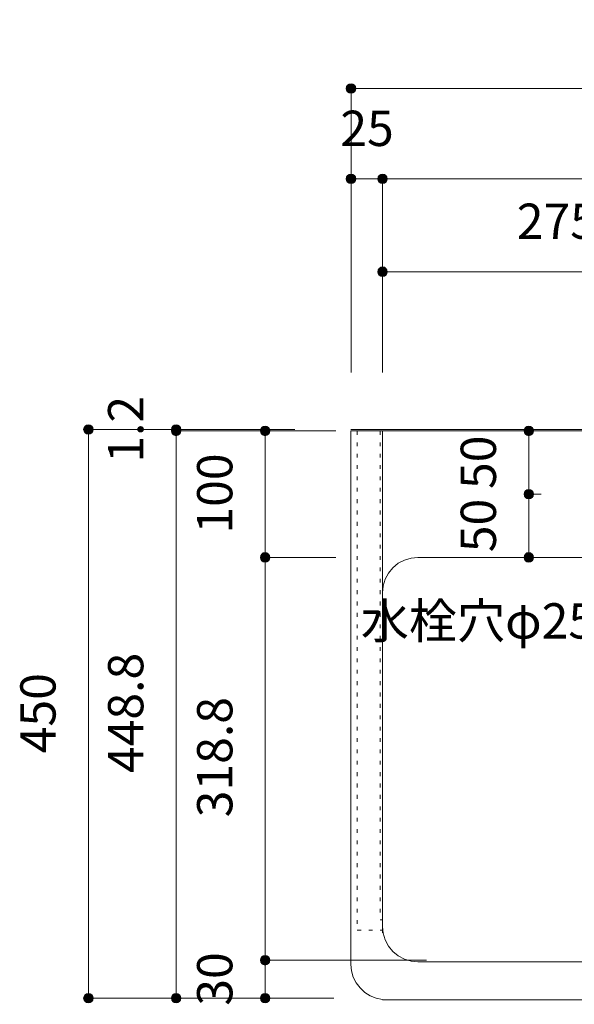
# Model space of a CAD drawing. Units: millimetres. Extents: x 42236 to 46564, y -2108 to 15968.
# Drawn here: x 44154 to 44593, y 14569 to 15348 of the extents above; entities that cross this region are included whole.
import ezdxf

# ---------------------------------------------------------------- set-up
doc = ezdxf.new("R2010")
doc.units = ezdxf.units.MM
doc.header["$LTSCALE"] = 15
doc.linetypes.add('ラインタイプ-12', pattern=[0.6, 0.2, -0.4])
doc.layers.add('020', color=1, linetype='Continuous', lineweight=18, true_color=0xff0000)
for name, color, linetype, lineweight in [('SAKUZU', 7, 'Continuous', 18), ('一般', 7, 'Continuous', 5), ('寸法', 7, 'Continuous', 5)]:
    doc.layers.add(name, color=color, linetype=linetype, lineweight=lineweight)
doc.styles.add('YuGothic Medium', font='txt', dxfattribs={"bigfont": 'YuGothic Medium'})

# ---------------------------------------------------------------- blocks, each defined once
blk = doc.blocks.new('グループ-31')
at = {"layer": '寸法', "insert": (815.185, 904.055), "char_height": 1.8617, "attachment_point": 1, "line_spacing_factor": 1.198577, "style": 'YuGothic Medium'}
blk.add_mtext('25', dxfattribs=at)
blk = doc.blocks.new('グループ-32')
at = {"layer": '寸法', "linetype": 'Continuous', "lineweight": 0}
for points in [[(815.997, 900.463), (815.996, 900.438), (815.992, 900.414), (815.986, 900.39), (815.978, 900.367), (815.968, 900.344), (815.955, 900.323), (815.94, 900.304), (815.924, 900.285), (815.906, 900.269), (815.886, 900.254), (815.865, 900.242), (815.843, 900.231), (815.819, 900.223), (815.796, 900.217), (815.771, 900.213), (815.747, 900.212), (815.722, 900.213), (815.698, 900.217), (815.674, 900.223), (815.651, 900.231), (815.629, 900.242), (815.608, 900.254), (815.588, 900.269), (815.57, 900.285), (815.553, 900.304), (815.539, 900.323), (815.526, 900.344), (815.515, 900.367), (815.507, 900.39), (815.501, 900.414), (815.498, 900.438), (815.496, 900.463), (815.498, 900.487), (815.501, 900.511), (815.507, 900.535), (815.515, 900.558), (815.526, 900.581), (815.539, 900.602), (815.553, 900.621), (815.57, 900.64), (815.588, 900.656), (815.608, 900.671), (815.629, 900.683), (815.651, 900.694), (815.674, 900.702), (815.698, 900.708), (815.722, 900.712), (815.747, 900.713), (815.771, 900.712), (815.796, 900.708), (815.819, 900.702), (815.843, 900.694), (815.865, 900.683), (815.886, 900.671), (815.906, 900.656), (815.924, 900.64), (815.94, 900.621), (815.955, 900.602), (815.968, 900.581), (815.978, 900.558), (815.986, 900.535), (815.992, 900.511), (815.996, 900.487)], [(817.664, 900.463), (817.663, 900.438), (817.659, 900.414), (817.653, 900.39), (817.645, 900.367), (817.634, 900.344), (817.622, 900.323), (817.607, 900.304), (817.59, 900.285), (817.572, 900.269), (817.552, 900.254), (817.531, 900.242), (817.509, 900.231), (817.486, 900.223), (817.462, 900.217), (817.438, 900.213), (817.413, 900.212), (817.389, 900.213), (817.365, 900.217), (817.341, 900.223), (817.318, 900.231), (817.295, 900.242), (817.274, 900.254), (817.255, 900.269), (817.236, 900.285), (817.22, 900.304), (817.205, 900.323), (817.193, 900.344), (817.182, 900.367), (817.174, 900.39), (817.168, 900.414), (817.164, 900.438), (817.163, 900.463), (817.164, 900.487), (817.168, 900.511), (817.174, 900.535), (817.182, 900.558), (817.193, 900.581), (817.205, 900.602), (817.22, 900.621), (817.236, 900.64), (817.255, 900.656), (817.274, 900.671), (817.295, 900.683), (817.318, 900.694), (817.341, 900.702), (817.365, 900.708), (817.389, 900.712), (817.413, 900.713), (817.438, 900.712), (817.462, 900.708), (817.486, 900.702), (817.509, 900.694), (817.531, 900.683), (817.552, 900.671), (817.572, 900.656), (817.59, 900.64), (817.607, 900.621), (817.622, 900.602), (817.634, 900.581), (817.645, 900.558), (817.653, 900.535), (817.659, 900.511), (817.663, 900.487)]]:
    blk.add_hatch(color=7, dxfattribs=at).paths.add_polyline_path(points)
at = {"layer": '寸法'}
for p, q in [((815.747, 890.242), (815.747, 900.463)), ((815.747, 900.463), (817.413, 900.463)), ((817.413, 890.242), (817.413, 900.463))]:
    blk.add_line(p, q, dxfattribs=at)
for centre in [(815.747, 900.463), (817.413, 900.463)]:
    blk.add_circle(centre, 0.25, dxfattribs=at)
at = {"layer": '寸法', "color": 7}
blk.add_blockref('グループ-31', (0, 0), dxfattribs=at)
blk = doc.blocks.new('グループ-33')
at = {"layer": '寸法', "insert": (833.666, 904.055), "char_height": 1.8617, "attachment_point": 1, "line_spacing_factor": 1.198577, "style": 'YuGothic Medium'}
blk.add_mtext('550', dxfattribs=at)
blk = doc.blocks.new('グループ-34')
at = {"layer": '寸法', "linetype": 'Continuous', "lineweight": 0}
for points in [[(817.664, 900.463), (817.663, 900.438), (817.659, 900.414), (817.653, 900.39), (817.645, 900.367), (817.634, 900.344), (817.622, 900.323), (817.607, 900.304), (817.59, 900.285), (817.572, 900.269), (817.552, 900.254), (817.531, 900.242), (817.509, 900.231), (817.486, 900.223), (817.462, 900.217), (817.438, 900.213), (817.413, 900.212), (817.389, 900.213), (817.365, 900.217), (817.341, 900.223), (817.318, 900.231), (817.295, 900.242), (817.274, 900.254), (817.255, 900.269), (817.236, 900.285), (817.22, 900.304), (817.205, 900.323), (817.193, 900.344), (817.182, 900.367), (817.174, 900.39), (817.168, 900.414), (817.164, 900.438), (817.163, 900.463), (817.164, 900.487), (817.168, 900.511), (817.174, 900.535), (817.182, 900.558), (817.193, 900.581), (817.205, 900.602), (817.22, 900.621), (817.236, 900.64), (817.255, 900.656), (817.274, 900.671), (817.295, 900.683), (817.318, 900.694), (817.341, 900.702), (817.365, 900.708), (817.389, 900.712), (817.413, 900.713), (817.438, 900.712), (817.462, 900.708), (817.486, 900.702), (817.509, 900.694), (817.531, 900.683), (817.552, 900.671), (817.572, 900.656), (817.59, 900.64), (817.607, 900.621), (817.622, 900.602), (817.634, 900.581), (817.645, 900.558), (817.653, 900.535), (817.659, 900.511), (817.663, 900.487)], [(854.33, 900.463), (854.329, 900.438), (854.325, 900.414), (854.319, 900.39), (854.311, 900.367), (854.301, 900.344), (854.288, 900.323), (854.273, 900.304), (854.257, 900.285), (854.239, 900.269), (854.219, 900.254), (854.198, 900.242), (854.176, 900.231), (854.153, 900.223), (854.129, 900.217), (854.104, 900.213), (854.08, 900.212), (854.055, 900.213), (854.031, 900.217), (854.007, 900.223), (853.984, 900.231), (853.962, 900.242), (853.941, 900.254), (853.921, 900.269), (853.903, 900.285), (853.886, 900.304), (853.872, 900.323), (853.859, 900.344), (853.849, 900.367), (853.84, 900.39), (853.834, 900.414), (853.831, 900.438), (853.829, 900.463), (853.831, 900.487), (853.834, 900.511), (853.84, 900.535), (853.849, 900.558), (853.859, 900.581), (853.872, 900.602), (853.886, 900.621), (853.903, 900.64), (853.921, 900.656), (853.941, 900.671), (853.962, 900.683), (853.984, 900.694), (854.007, 900.702), (854.031, 900.708), (854.055, 900.712), (854.08, 900.713), (854.104, 900.712), (854.129, 900.708), (854.153, 900.702), (854.176, 900.694), (854.198, 900.683), (854.219, 900.671), (854.239, 900.656), (854.257, 900.64), (854.273, 900.621), (854.288, 900.602), (854.301, 900.581), (854.311, 900.558), (854.319, 900.535), (854.325, 900.511), (854.329, 900.487)]]:
    blk.add_hatch(color=7, dxfattribs=at).paths.add_polyline_path(points)
at = {"layer": '寸法'}
for p, q in [((817.413, 890.242), (817.413, 900.463)), ((817.413, 900.463), (854.08, 900.463)), ((854.08, 889.828), (854.08, 900.463))]:
    blk.add_line(p, q, dxfattribs=at)
for centre in [(817.413, 900.463), (854.08, 900.463)]:
    blk.add_circle(centre, 0.25, dxfattribs=at)
at = {"layer": '寸法', "color": 7}
blk.add_blockref('グループ-33', (0, 0), dxfattribs=at)
blk = doc.blocks.new('グループ-35')
at = {"layer": '寸法', "insert": (853.518, 904.055), "char_height": 1.8617, "attachment_point": 1, "line_spacing_factor": 1.198577, "style": 'YuGothic Medium'}
blk.add_mtext('25', dxfattribs=at)
blk = doc.blocks.new('グループ-36')
at = {"layer": '寸法', "linetype": 'Continuous', "lineweight": 0}
for points in [[(854.33, 900.463), (854.329, 900.438), (854.325, 900.414), (854.319, 900.39), (854.311, 900.367), (854.301, 900.344), (854.288, 900.323), (854.273, 900.304), (854.257, 900.285), (854.239, 900.269), (854.219, 900.254), (854.198, 900.242), (854.176, 900.231), (854.153, 900.223), (854.129, 900.217), (854.104, 900.213), (854.08, 900.212), (854.055, 900.213), (854.031, 900.217), (854.007, 900.223), (853.984, 900.231), (853.962, 900.242), (853.941, 900.254), (853.921, 900.269), (853.903, 900.285), (853.886, 900.304), (853.872, 900.323), (853.859, 900.344), (853.849, 900.367), (853.84, 900.39), (853.834, 900.414), (853.831, 900.438), (853.829, 900.463), (853.831, 900.487), (853.834, 900.511), (853.84, 900.535), (853.849, 900.558), (853.859, 900.581), (853.872, 900.602), (853.886, 900.621), (853.903, 900.64), (853.921, 900.656), (853.941, 900.671), (853.962, 900.683), (853.984, 900.694), (854.007, 900.702), (854.031, 900.708), (854.055, 900.712), (854.08, 900.713), (854.104, 900.712), (854.129, 900.708), (854.153, 900.702), (854.176, 900.694), (854.198, 900.683), (854.219, 900.671), (854.239, 900.656), (854.257, 900.64), (854.273, 900.621), (854.288, 900.602), (854.301, 900.581), (854.311, 900.558), (854.319, 900.535), (854.325, 900.511), (854.329, 900.487)], [(855.997, 900.463), (855.995, 900.438), (855.992, 900.414), (855.986, 900.39), (855.977, 900.367), (855.967, 900.344), (855.954, 900.323), (855.94, 900.304), (855.923, 900.285), (855.905, 900.269), (855.885, 900.254), (855.864, 900.242), (855.842, 900.231), (855.819, 900.223), (855.795, 900.217), (855.771, 900.213), (855.746, 900.212), (855.722, 900.213), (855.697, 900.217), (855.673, 900.223), (855.65, 900.231), (855.628, 900.242), (855.607, 900.254), (855.587, 900.269), (855.569, 900.285), (855.553, 900.304), (855.538, 900.323), (855.525, 900.344), (855.515, 900.367), (855.507, 900.39), (855.501, 900.414), (855.497, 900.438), (855.496, 900.463), (855.497, 900.487), (855.501, 900.511), (855.507, 900.535), (855.515, 900.558), (855.525, 900.581), (855.538, 900.602), (855.553, 900.621), (855.569, 900.64), (855.587, 900.656), (855.607, 900.671), (855.628, 900.683), (855.65, 900.694), (855.673, 900.702), (855.697, 900.708), (855.722, 900.712), (855.746, 900.713), (855.771, 900.712), (855.795, 900.708), (855.819, 900.702), (855.842, 900.694), (855.864, 900.683), (855.885, 900.671), (855.905, 900.656), (855.923, 900.64), (855.94, 900.621), (855.954, 900.602), (855.967, 900.581), (855.977, 900.558), (855.986, 900.535), (855.992, 900.511), (855.995, 900.487)]]:
    blk.add_hatch(color=7, dxfattribs=at).paths.add_polyline_path(points)
at = {"layer": '寸法'}
for p, q in [((854.08, 889.828), (854.08, 900.463)), ((854.08, 900.463), (855.746, 900.463)), ((855.746, 889.988), (855.746, 900.463))]:
    blk.add_line(p, q, dxfattribs=at)
for centre in [(854.08, 900.463), (855.746, 900.463)]:
    blk.add_circle(centre, 0.25, dxfattribs=at)
at = {"layer": '寸法', "color": 7}
blk.add_blockref('グループ-35', (0, 0), dxfattribs=at)
blk = doc.blocks.new('グループ-37')
at = {"layer": '寸法'}
for name in ['グループ-32', 'グループ-34', 'グループ-36']:
    blk.add_blockref(name, (0, 0), dxfattribs=at)
blk = doc.blocks.new('グループ-38')
at = {"layer": '寸法', "insert": (833.666, 908.822), "char_height": 1.8617, "attachment_point": 1, "line_spacing_factor": 1.198577, "style": 'YuGothic Medium'}
blk.add_mtext('600', dxfattribs=at)
blk = doc.blocks.new('グループ-39')
at = {"layer": '寸法', "linetype": 'Continuous', "lineweight": 0}
for points in [[(815.997, 905.229), (815.996, 905.205), (815.992, 905.18), (815.986, 905.157), (815.978, 905.133), (815.968, 905.111), (815.955, 905.09), (815.94, 905.07), (815.924, 905.052), (815.906, 905.036), (815.886, 905.021), (815.865, 905.008), (815.843, 904.998), (815.819, 904.99), (815.796, 904.984), (815.771, 904.98), (815.747, 904.979), (815.722, 904.98), (815.698, 904.984), (815.674, 904.99), (815.651, 904.998), (815.629, 905.008), (815.608, 905.021), (815.588, 905.036), (815.57, 905.052), (815.553, 905.07), (815.539, 905.09), (815.526, 905.111), (815.515, 905.133), (815.507, 905.157), (815.501, 905.18), (815.498, 905.205), (815.496, 905.229), (815.498, 905.254), (815.501, 905.278), (815.507, 905.302), (815.515, 905.325), (815.526, 905.347), (815.539, 905.368), (815.553, 905.388), (815.57, 905.406), (815.588, 905.423), (815.608, 905.437), (815.629, 905.45), (815.651, 905.461), (815.674, 905.469), (815.698, 905.475), (815.722, 905.478), (815.747, 905.48), (815.771, 905.478), (815.796, 905.475), (815.819, 905.469), (815.843, 905.461), (815.865, 905.45), (815.886, 905.437), (815.906, 905.423), (815.924, 905.406), (815.94, 905.388), (815.955, 905.368), (815.968, 905.347), (815.978, 905.325), (815.986, 905.302), (815.992, 905.278), (815.996, 905.254)], [(855.997, 905.229), (855.995, 905.205), (855.992, 905.18), (855.986, 905.157), (855.977, 905.133), (855.967, 905.111), (855.954, 905.09), (855.94, 905.07), (855.923, 905.052), (855.905, 905.036), (855.885, 905.021), (855.864, 905.008), (855.842, 904.998), (855.819, 904.99), (855.795, 904.984), (855.771, 904.98), (855.746, 904.979), (855.722, 904.98), (855.697, 904.984), (855.673, 904.99), (855.65, 904.998), (855.628, 905.008), (855.607, 905.021), (855.587, 905.036), (855.569, 905.052), (855.553, 905.07), (855.538, 905.09), (855.525, 905.111), (855.515, 905.133), (855.507, 905.157), (855.501, 905.18), (855.497, 905.205), (855.496, 905.229), (855.497, 905.254), (855.501, 905.278), (855.507, 905.302), (855.515, 905.325), (855.525, 905.347), (855.538, 905.368), (855.553, 905.388), (855.569, 905.406), (855.587, 905.423), (855.607, 905.437), (855.628, 905.45), (855.65, 905.461), (855.673, 905.469), (855.697, 905.475), (855.722, 905.478), (855.746, 905.48), (855.771, 905.478), (855.795, 905.475), (855.819, 905.469), (855.842, 905.461), (855.864, 905.45), (855.885, 905.437), (855.905, 905.423), (855.923, 905.406), (855.94, 905.388), (855.954, 905.368), (855.967, 905.347), (855.977, 905.325), (855.986, 905.302), (855.992, 905.278), (855.995, 905.254)]]:
    blk.add_hatch(color=7, dxfattribs=at).paths.add_polyline_path(points)
at = {"layer": '寸法'}
for p, q in [((815.747, 890.242), (815.747, 905.229)), ((815.747, 905.229), (855.746, 905.229)), ((855.746, 889.988), (855.746, 905.229))]:
    blk.add_line(p, q, dxfattribs=at)
for centre in [(815.747, 905.229), (855.746, 905.229)]:
    blk.add_circle(centre, 0.25, dxfattribs=at)
at = {"layer": '寸法', "color": 7}
blk.add_blockref('グループ-38', (0, 0), dxfattribs=at)
blk = doc.blocks.new('グループ-40')
at = {"layer": '寸法', "insert": (824.5, 899.155), "char_height": 1.8617, "attachment_point": 1, "line_spacing_factor": 1.198577, "style": 'YuGothic Medium'}
blk.add_mtext('275', dxfattribs=at)
blk = doc.blocks.new('グループ-41')
at = {"layer": '寸法', "linetype": 'Continuous', "lineweight": 0}
for points in [[(817.664, 895.563), (817.663, 895.538), (817.659, 895.514), (817.653, 895.49), (817.645, 895.467), (817.634, 895.444), (817.622, 895.423), (817.607, 895.404), (817.59, 895.385), (817.572, 895.369), (817.552, 895.354), (817.531, 895.342), (817.509, 895.331), (817.486, 895.323), (817.462, 895.317), (817.438, 895.313), (817.413, 895.312), (817.389, 895.313), (817.365, 895.317), (817.341, 895.323), (817.318, 895.331), (817.295, 895.342), (817.274, 895.354), (817.255, 895.369), (817.236, 895.385), (817.22, 895.404), (817.205, 895.423), (817.193, 895.444), (817.182, 895.467), (817.174, 895.49), (817.168, 895.514), (817.164, 895.538), (817.163, 895.563), (817.164, 895.587), (817.168, 895.611), (817.174, 895.635), (817.182, 895.658), (817.193, 895.681), (817.205, 895.702), (817.22, 895.721), (817.236, 895.74), (817.255, 895.756), (817.274, 895.771), (817.295, 895.783), (817.318, 895.794), (817.341, 895.802), (817.365, 895.808), (817.389, 895.812), (817.413, 895.813), (817.438, 895.812), (817.462, 895.808), (817.486, 895.802), (817.509, 895.794), (817.531, 895.783), (817.552, 895.771), (817.572, 895.756), (817.59, 895.74), (817.607, 895.721), (817.622, 895.702), (817.634, 895.681), (817.645, 895.658), (817.653, 895.635), (817.659, 895.611), (817.663, 895.587)], [(835.997, 895.563), (835.996, 895.538), (835.992, 895.514), (835.986, 895.49), (835.978, 895.467), (835.968, 895.444), (835.955, 895.423), (835.94, 895.404), (835.924, 895.385), (835.906, 895.369), (835.886, 895.354), (835.865, 895.342), (835.843, 895.331), (835.819, 895.323), (835.796, 895.317), (835.771, 895.313), (835.747, 895.312), (835.722, 895.313), (835.698, 895.317), (835.674, 895.323), (835.651, 895.331), (835.629, 895.342), (835.608, 895.354), (835.588, 895.369), (835.57, 895.385), (835.553, 895.404), (835.539, 895.423), (835.526, 895.444), (835.515, 895.467), (835.507, 895.49), (835.501, 895.514), (835.498, 895.538), (835.496, 895.563), (835.498, 895.587), (835.501, 895.611), (835.507, 895.635), (835.515, 895.658), (835.526, 895.681), (835.539, 895.702), (835.553, 895.721), (835.57, 895.74), (835.588, 895.756), (835.608, 895.771), (835.629, 895.783), (835.651, 895.794), (835.674, 895.802), (835.698, 895.808), (835.722, 895.812), (835.747, 895.813), (835.771, 895.812), (835.796, 895.808), (835.819, 895.802), (835.843, 895.794), (835.865, 895.783), (835.886, 895.771), (835.906, 895.756), (835.924, 895.74), (835.94, 895.721), (835.955, 895.702), (835.968, 895.681), (835.978, 895.658), (835.986, 895.635), (835.992, 895.611), (835.996, 895.587)]]:
    blk.add_hatch(color=7, dxfattribs=at).paths.add_polyline_path(points)
at = {"layer": '寸法'}
for p, q in [((817.413, 890.242), (817.413, 895.563)), ((817.413, 895.563), (835.747, 895.563)), ((835.747, 890.242), (835.747, 895.563))]:
    blk.add_line(p, q, dxfattribs=at)
for centre in [(817.413, 895.563), (835.747, 895.563)]:
    blk.add_circle(centre, 0.25, dxfattribs=at)
at = {"layer": '寸法', "color": 7}
blk.add_blockref('グループ-40', (0, 0), dxfattribs=at)
blk = doc.blocks.new('グループ-42')
at = {"layer": '寸法', "insert": (842.833, 899.155), "char_height": 1.8617, "attachment_point": 1, "line_spacing_factor": 1.198577, "style": 'YuGothic Medium'}
blk.add_mtext('275', dxfattribs=at)
blk = doc.blocks.new('グループ-43')
at = {"layer": '寸法', "linetype": 'Continuous', "lineweight": 0}
for points in [[(835.997, 895.563), (835.996, 895.538), (835.992, 895.514), (835.986, 895.49), (835.978, 895.467), (835.968, 895.444), (835.955, 895.423), (835.94, 895.404), (835.924, 895.385), (835.906, 895.369), (835.886, 895.354), (835.865, 895.342), (835.843, 895.331), (835.819, 895.323), (835.796, 895.317), (835.771, 895.313), (835.747, 895.312), (835.722, 895.313), (835.698, 895.317), (835.674, 895.323), (835.651, 895.331), (835.629, 895.342), (835.608, 895.354), (835.588, 895.369), (835.57, 895.385), (835.553, 895.404), (835.539, 895.423), (835.526, 895.444), (835.515, 895.467), (835.507, 895.49), (835.501, 895.514), (835.498, 895.538), (835.496, 895.563), (835.498, 895.587), (835.501, 895.611), (835.507, 895.635), (835.515, 895.658), (835.526, 895.681), (835.539, 895.702), (835.553, 895.721), (835.57, 895.74), (835.588, 895.756), (835.608, 895.771), (835.629, 895.783), (835.651, 895.794), (835.674, 895.802), (835.698, 895.808), (835.722, 895.812), (835.747, 895.813), (835.771, 895.812), (835.796, 895.808), (835.819, 895.802), (835.843, 895.794), (835.865, 895.783), (835.886, 895.771), (835.906, 895.756), (835.924, 895.74), (835.94, 895.721), (835.955, 895.702), (835.968, 895.681), (835.978, 895.658), (835.986, 895.635), (835.992, 895.611), (835.996, 895.587)], [(854.33, 895.563), (854.329, 895.538), (854.325, 895.514), (854.32, 895.49), (854.311, 895.467), (854.301, 895.444), (854.288, 895.423), (854.273, 895.404), (854.257, 895.385), (854.239, 895.369), (854.219, 895.354), (854.198, 895.342), (854.176, 895.331), (854.153, 895.323), (854.129, 895.317), (854.104, 895.313), (854.08, 895.312), (854.055, 895.313), (854.031, 895.317), (854.007, 895.323), (853.984, 895.331), (853.962, 895.342), (853.941, 895.354), (853.921, 895.369), (853.903, 895.385), (853.886, 895.404), (853.872, 895.423), (853.859, 895.444), (853.849, 895.467), (853.84, 895.49), (853.834, 895.514), (853.831, 895.538), (853.83, 895.563), (853.831, 895.587), (853.834, 895.611), (853.84, 895.635), (853.849, 895.658), (853.859, 895.681), (853.872, 895.702), (853.886, 895.721), (853.903, 895.74), (853.921, 895.756), (853.941, 895.771), (853.962, 895.783), (853.984, 895.794), (854.007, 895.802), (854.031, 895.808), (854.055, 895.812), (854.08, 895.813), (854.104, 895.812), (854.129, 895.808), (854.153, 895.802), (854.176, 895.794), (854.198, 895.783), (854.219, 895.771), (854.239, 895.756), (854.257, 895.74), (854.273, 895.721), (854.288, 895.702), (854.301, 895.681), (854.311, 895.658), (854.32, 895.635), (854.325, 895.611), (854.329, 895.587)]]:
    blk.add_hatch(color=7, dxfattribs=at).paths.add_polyline_path(points)
at = {"layer": '寸法'}
for p, q in [((835.747, 890.242), (835.747, 895.563)), ((835.747, 895.563), (854.08, 895.563)), ((854.08, 889.855), (854.08, 895.563))]:
    blk.add_line(p, q, dxfattribs=at)
for centre in [(835.747, 895.563), (854.08, 895.563)]:
    blk.add_circle(centre, 0.25, dxfattribs=at)
at = {"layer": '寸法', "color": 7}
blk.add_blockref('グループ-42', (0, 0), dxfattribs=at)
blk = doc.blocks.new('グループ-44')
at = {"layer": '寸法'}
for name in ['グループ-41', 'グループ-43']:
    blk.add_blockref(name, (0, 0), dxfattribs=at)
blk = doc.blocks.new('グループ-85')
at = {"layer": '寸法'}
for p, q in [((841.424, 876.533), (842.486, 883.031)), ((834.216, 876.533), (841.424, 876.533))]:
    blk.add_line(p, q, dxfattribs=at)
at = {"layer": '寸法', "insert": (816.264, 878.073), "char_height": 1.8617, "width": 16.76224, "attachment_point": 1, "line_spacing_factor": 1.198577, "style": 'YuGothic Medium'}
blk.add_mtext('水栓穴φ25×2', dxfattribs=at)
blk = doc.blocks.new('グループ-86')
at = {"layer": '寸法', "insert": (802.921, 885.487), "char_height": 1.8617, "attachment_point": 1, "rotation": 90, "line_spacing_factor": 1.198577, "style": 'YuGothic Medium'}
blk.add_mtext('1.2', dxfattribs=at)
blk = doc.blocks.new('グループ-87')
at = {"layer": '寸法', "linetype": 'Continuous', "lineweight": 0}
for points in [[(806.764, 887.242), (806.763, 887.217), (806.76, 887.193), (806.754, 887.169), (806.745, 887.146), (806.735, 887.124), (806.722, 887.102), (806.708, 887.083), (806.691, 887.065), (806.673, 887.048), (806.653, 887.033), (806.632, 887.021), (806.61, 887.01), (806.587, 887.002), (806.563, 886.996), (806.539, 886.992), (806.514, 886.991), (806.49, 886.992), (806.465, 886.996), (806.441, 887.002), (806.418, 887.01), (806.396, 887.021), (806.375, 887.033), (806.355, 887.048), (806.337, 887.065), (806.321, 887.083), (806.306, 887.102), (806.293, 887.124), (806.283, 887.146), (806.274, 887.169), (806.269, 887.193), (806.265, 887.217), (806.264, 887.242), (806.265, 887.266), (806.269, 887.29), (806.274, 887.314), (806.283, 887.337), (806.293, 887.36), (806.306, 887.381), (806.321, 887.4), (806.337, 887.419), (806.355, 887.435), (806.375, 887.45), (806.396, 887.462), (806.418, 887.473), (806.441, 887.481), (806.465, 887.487), (806.49, 887.491), (806.514, 887.492), (806.539, 887.491), (806.563, 887.487), (806.587, 887.481), (806.61, 887.473), (806.632, 887.462), (806.653, 887.45), (806.673, 887.435), (806.691, 887.419), (806.708, 887.4), (806.722, 887.381), (806.735, 887.36), (806.745, 887.337), (806.754, 887.314), (806.76, 887.29), (806.763, 887.266)], [(806.764, 887.162), (806.763, 887.137), (806.76, 887.113), (806.754, 887.089), (806.745, 887.066), (806.735, 887.044), (806.722, 887.022), (806.708, 887.003), (806.691, 886.985), (806.673, 886.968), (806.653, 886.953), (806.632, 886.941), (806.61, 886.93), (806.587, 886.922), (806.563, 886.916), (806.539, 886.912), (806.514, 886.911), (806.49, 886.912), (806.465, 886.916), (806.441, 886.922), (806.418, 886.93), (806.396, 886.941), (806.375, 886.953), (806.355, 886.968), (806.337, 886.985), (806.321, 887.003), (806.306, 887.022), (806.293, 887.044), (806.283, 887.066), (806.274, 887.089), (806.269, 887.113), (806.265, 887.137), (806.264, 887.162), (806.265, 887.186), (806.269, 887.21), (806.274, 887.234), (806.283, 887.257), (806.293, 887.28), (806.306, 887.301), (806.321, 887.32), (806.337, 887.339), (806.355, 887.355), (806.375, 887.37), (806.396, 887.382), (806.418, 887.393), (806.441, 887.401), (806.465, 887.407), (806.49, 887.411), (806.514, 887.412), (806.539, 887.411), (806.563, 887.407), (806.587, 887.401), (806.61, 887.393), (806.632, 887.382), (806.653, 887.37), (806.673, 887.355), (806.691, 887.339), (806.708, 887.32), (806.722, 887.301), (806.735, 887.28), (806.745, 887.257), (806.754, 887.234), (806.76, 887.21), (806.763, 887.186)]]:
    blk.add_hatch(color=7, dxfattribs=at).paths.add_polyline_path(points)
at = {"layer": '寸法'}
for p, q in [((812.782, 887.242), (806.514, 887.242)), ((806.514, 887.242), (806.514, 887.162)), ((812.782, 887.162), (806.514, 887.162))]:
    blk.add_line(p, q, dxfattribs=at)
for centre in [(806.514, 887.242), (806.514, 887.162)]:
    blk.add_circle(centre, 0.25, dxfattribs=at)
at = {"layer": '寸法', "color": 7}
blk.add_blockref('グループ-86', (0, 0), dxfattribs=at)
blk = doc.blocks.new('グループ-88')
at = {"layer": '寸法', "insert": (802.921, 869.116), "char_height": 1.8617, "attachment_point": 1, "rotation": 90, "line_spacing_factor": 1.198577, "style": 'YuGothic Medium'}
blk.add_mtext('448.8', dxfattribs=at)
blk = doc.blocks.new('グループ-89')
at = {"layer": '寸法', "linetype": 'Continuous', "lineweight": 0}
for points in [[(806.764, 887.162), (806.763, 887.137), (806.76, 887.113), (806.754, 887.089), (806.745, 887.066), (806.735, 887.044), (806.722, 887.022), (806.708, 887.003), (806.691, 886.985), (806.673, 886.968), (806.653, 886.953), (806.632, 886.941), (806.61, 886.93), (806.587, 886.922), (806.563, 886.916), (806.539, 886.912), (806.514, 886.911), (806.49, 886.912), (806.465, 886.916), (806.441, 886.922), (806.418, 886.93), (806.396, 886.941), (806.375, 886.953), (806.355, 886.968), (806.337, 886.985), (806.321, 887.003), (806.306, 887.022), (806.293, 887.044), (806.283, 887.066), (806.274, 887.089), (806.269, 887.113), (806.265, 887.137), (806.264, 887.162), (806.265, 887.186), (806.269, 887.21), (806.274, 887.234), (806.283, 887.257), (806.293, 887.28), (806.306, 887.301), (806.321, 887.32), (806.337, 887.339), (806.355, 887.355), (806.375, 887.37), (806.396, 887.382), (806.418, 887.393), (806.441, 887.401), (806.465, 887.407), (806.49, 887.411), (806.514, 887.412), (806.539, 887.411), (806.563, 887.407), (806.587, 887.401), (806.61, 887.393), (806.632, 887.382), (806.653, 887.37), (806.673, 887.355), (806.691, 887.339), (806.708, 887.32), (806.722, 887.301), (806.735, 887.28), (806.745, 887.257), (806.754, 887.234), (806.76, 887.21), (806.763, 887.186)], [(806.764, 857.242), (806.763, 857.217), (806.76, 857.193), (806.754, 857.169), (806.745, 857.146), (806.735, 857.124), (806.722, 857.102), (806.708, 857.083), (806.691, 857.065), (806.673, 857.048), (806.653, 857.033), (806.632, 857.021), (806.61, 857.01), (806.587, 857.002), (806.563, 856.996), (806.539, 856.992), (806.514, 856.991), (806.49, 856.992), (806.465, 856.996), (806.441, 857.002), (806.418, 857.01), (806.396, 857.021), (806.375, 857.033), (806.355, 857.048), (806.337, 857.065), (806.321, 857.083), (806.306, 857.102), (806.293, 857.124), (806.283, 857.146), (806.274, 857.169), (806.269, 857.193), (806.265, 857.217), (806.264, 857.242), (806.265, 857.266), (806.269, 857.29), (806.274, 857.314), (806.283, 857.337), (806.293, 857.36), (806.306, 857.381), (806.321, 857.4), (806.337, 857.419), (806.355, 857.435), (806.375, 857.45), (806.396, 857.462), (806.418, 857.473), (806.441, 857.481), (806.465, 857.487), (806.49, 857.491), (806.514, 857.492), (806.539, 857.491), (806.563, 857.487), (806.587, 857.481), (806.61, 857.473), (806.632, 857.462), (806.653, 857.45), (806.673, 857.435), (806.691, 857.419), (806.708, 857.4), (806.722, 857.381), (806.735, 857.36), (806.745, 857.337), (806.754, 857.314), (806.76, 857.29), (806.763, 857.266)]]:
    blk.add_hatch(color=7, dxfattribs=at).paths.add_polyline_path(points)
at = {"layer": '寸法'}
for p, q in [((812.782, 887.162), (806.514, 887.162)), ((806.514, 887.162), (806.514, 857.242)), ((807.259, 857.242), (806.514, 857.242))]:
    blk.add_line(p, q, dxfattribs=at)
for centre in [(806.514, 887.162), (806.514, 857.242)]:
    blk.add_circle(centre, 0.25, dxfattribs=at)
at = {"layer": '寸法', "color": 7}
blk.add_blockref('グループ-88', (0, 0), dxfattribs=at)
blk = doc.blocks.new('グループ-90')
at = {"layer": '寸法'}
for name in ['グループ-87', 'グループ-89']:
    blk.add_blockref(name, (0, 0), dxfattribs=at)
blk = doc.blocks.new('グループ-91')
at = {"layer": '寸法', "insert": (798.289, 870.161), "char_height": 1.8617, "attachment_point": 1, "rotation": 90, "line_spacing_factor": 1.198577, "style": 'YuGothic Medium'}
blk.add_mtext('450', dxfattribs=at)
blk = doc.blocks.new('グループ-92')
at = {"layer": '寸法', "linetype": 'Continuous', "lineweight": 0}
for points in [[(802.132, 887.242), (802.131, 887.217), (802.127, 887.193), (802.121, 887.169), (802.113, 887.146), (802.103, 887.124), (802.09, 887.102), (802.075, 887.083), (802.059, 887.065), (802.041, 887.048), (802.021, 887.033), (802, 887.021), (801.978, 887.01), (801.954, 887.002), (801.931, 886.996), (801.906, 886.992), (801.882, 886.991), (801.857, 886.992), (801.833, 886.996), (801.809, 887.002), (801.786, 887.01), (801.764, 887.021), (801.743, 887.033), (801.723, 887.048), (801.705, 887.065), (801.688, 887.083), (801.674, 887.102), (801.661, 887.124), (801.65, 887.146), (801.642, 887.169), (801.636, 887.193), (801.633, 887.217), (801.631, 887.242), (801.633, 887.266), (801.636, 887.29), (801.642, 887.314), (801.65, 887.337), (801.661, 887.36), (801.674, 887.381), (801.688, 887.4), (801.705, 887.419), (801.723, 887.435), (801.743, 887.45), (801.764, 887.462), (801.786, 887.473), (801.809, 887.481), (801.833, 887.487), (801.857, 887.491), (801.882, 887.492), (801.906, 887.491), (801.931, 887.487), (801.954, 887.481), (801.978, 887.473), (802, 887.462), (802.021, 887.45), (802.041, 887.435), (802.059, 887.419), (802.075, 887.4), (802.09, 887.381), (802.103, 887.36), (802.113, 887.337), (802.121, 887.314), (802.127, 887.29), (802.131, 887.266)], [(802.132, 857.242), (802.131, 857.217), (802.127, 857.193), (802.121, 857.169), (802.113, 857.146), (802.103, 857.124), (802.09, 857.102), (802.075, 857.083), (802.059, 857.065), (802.041, 857.048), (802.021, 857.033), (802, 857.021), (801.978, 857.01), (801.954, 857.002), (801.931, 856.996), (801.906, 856.992), (801.882, 856.991), (801.857, 856.992), (801.833, 856.996), (801.809, 857.002), (801.786, 857.01), (801.764, 857.021), (801.743, 857.033), (801.723, 857.048), (801.705, 857.065), (801.688, 857.083), (801.674, 857.102), (801.661, 857.124), (801.65, 857.146), (801.642, 857.169), (801.636, 857.193), (801.633, 857.217), (801.631, 857.242), (801.633, 857.266), (801.636, 857.29), (801.642, 857.314), (801.65, 857.337), (801.661, 857.36), (801.674, 857.381), (801.688, 857.4), (801.705, 857.419), (801.723, 857.435), (801.743, 857.45), (801.764, 857.462), (801.786, 857.473), (801.809, 857.481), (801.833, 857.487), (801.857, 857.491), (801.882, 857.492), (801.906, 857.491), (801.931, 857.487), (801.954, 857.481), (801.978, 857.473), (802, 857.462), (802.021, 857.45), (802.041, 857.435), (802.059, 857.419), (802.075, 857.4), (802.09, 857.381), (802.103, 857.36), (802.113, 857.337), (802.121, 857.314), (802.127, 857.29), (802.131, 857.266)]]:
    blk.add_hatch(color=7, dxfattribs=at).paths.add_polyline_path(points)
at = {"layer": '寸法'}
for p, q in [((812.782, 887.242), (801.882, 887.242)), ((801.882, 887.242), (801.882, 857.242)), ((814.449, 857.242), (801.882, 857.242))]:
    blk.add_line(p, q, dxfattribs=at)
for centre in [(801.882, 887.242), (801.882, 857.242)]:
    blk.add_circle(centre, 0.25, dxfattribs=at)
at = {"layer": '寸法', "color": 7}
blk.add_blockref('グループ-91', (0, 0), dxfattribs=at)
blk = doc.blocks.new('グループ-93')
at = {"layer": '寸法', "insert": (807.622, 866.783), "char_height": 1.8617, "attachment_point": 1, "rotation": 90, "line_spacing_factor": 1.198577, "style": 'YuGothic Medium'}
blk.add_mtext('318.8', dxfattribs=at)
blk = doc.blocks.new('グループ-94')
at = {"layer": '寸法', "linetype": 'Continuous', "lineweight": 0}
for points in [[(811.465, 880.495), (811.464, 880.47), (811.461, 880.446), (811.455, 880.422), (811.446, 880.399), (811.436, 880.377), (811.423, 880.356), (811.409, 880.336), (811.392, 880.318), (811.374, 880.301), (811.354, 880.287), (811.333, 880.274), (811.311, 880.264), (811.288, 880.255), (811.264, 880.249), (811.24, 880.246), (811.215, 880.245), (811.19, 880.246), (811.166, 880.249), (811.142, 880.255), (811.119, 880.264), (811.097, 880.274), (811.076, 880.287), (811.056, 880.301), (811.038, 880.318), (811.021, 880.336), (811.007, 880.356), (810.994, 880.377), (810.984, 880.399), (810.975, 880.422), (810.969, 880.446), (810.966, 880.47), (810.965, 880.495), (810.966, 880.519), (810.969, 880.544), (810.975, 880.568), (810.984, 880.591), (810.994, 880.613), (811.007, 880.634), (811.021, 880.654), (811.038, 880.672), (811.056, 880.688), (811.076, 880.703), (811.097, 880.716), (811.119, 880.726), (811.142, 880.734), (811.166, 880.74), (811.19, 880.744), (811.215, 880.745), (811.24, 880.744), (811.264, 880.74), (811.288, 880.734), (811.311, 880.726), (811.333, 880.716), (811.354, 880.703), (811.374, 880.688), (811.392, 880.672), (811.409, 880.654), (811.423, 880.634), (811.436, 880.613), (811.446, 880.591), (811.455, 880.568), (811.461, 880.544), (811.464, 880.519)], [(811.465, 859.242), (811.464, 859.217), (811.461, 859.193), (811.455, 859.169), (811.446, 859.146), (811.436, 859.124), (811.423, 859.102), (811.409, 859.083), (811.392, 859.065), (811.374, 859.048), (811.354, 859.033), (811.333, 859.021), (811.311, 859.01), (811.288, 859.002), (811.264, 858.996), (811.24, 858.992), (811.215, 858.991), (811.19, 858.992), (811.166, 858.996), (811.142, 859.002), (811.119, 859.01), (811.097, 859.021), (811.076, 859.033), (811.056, 859.048), (811.038, 859.065), (811.021, 859.083), (811.007, 859.102), (810.994, 859.124), (810.984, 859.146), (810.975, 859.169), (810.969, 859.193), (810.966, 859.217), (810.965, 859.242), (810.966, 859.266), (810.969, 859.29), (810.975, 859.314), (810.984, 859.337), (810.994, 859.36), (811.007, 859.381), (811.021, 859.4), (811.038, 859.419), (811.056, 859.435), (811.076, 859.45), (811.097, 859.462), (811.119, 859.473), (811.142, 859.481), (811.166, 859.487), (811.19, 859.491), (811.215, 859.492), (811.24, 859.491), (811.264, 859.487), (811.288, 859.481), (811.311, 859.473), (811.333, 859.462), (811.354, 859.45), (811.374, 859.435), (811.392, 859.419), (811.409, 859.4), (811.423, 859.381), (811.436, 859.36), (811.446, 859.337), (811.455, 859.314), (811.461, 859.29), (811.464, 859.266)]]:
    blk.add_hatch(color=7, dxfattribs=at).paths.add_polyline_path(points)
at = {"layer": '寸法'}
for p, q in [((811.755, 880.495), (811.215, 880.495)), ((811.215, 880.495), (811.215, 859.242)), ((819.735, 859.242), (811.215, 859.242))]:
    blk.add_line(p, q, dxfattribs=at)
for centre in [(811.215, 880.495), (811.215, 859.242)]:
    blk.add_circle(centre, 0.25, dxfattribs=at)
at = {"layer": '寸法', "color": 7}
blk.add_blockref('グループ-93', (0, 0), dxfattribs=at)
blk = doc.blocks.new('グループ-95')
at = {"layer": '寸法', "insert": (807.622, 856.846), "char_height": 1.8617, "attachment_point": 1, "rotation": 90, "line_spacing_factor": 1.198577, "style": 'YuGothic Medium'}
blk.add_mtext('30', dxfattribs=at)
blk = doc.blocks.new('グループ-96')
at = {"layer": '寸法', "linetype": 'Continuous', "lineweight": 0}
for points in [[(811.465, 859.242), (811.464, 859.217), (811.461, 859.193), (811.455, 859.169), (811.446, 859.146), (811.436, 859.124), (811.423, 859.102), (811.409, 859.083), (811.392, 859.065), (811.374, 859.048), (811.354, 859.033), (811.333, 859.021), (811.311, 859.01), (811.288, 859.002), (811.264, 858.996), (811.24, 858.992), (811.215, 858.991), (811.19, 858.992), (811.166, 858.996), (811.142, 859.002), (811.119, 859.01), (811.097, 859.021), (811.076, 859.033), (811.056, 859.048), (811.038, 859.065), (811.021, 859.083), (811.007, 859.102), (810.994, 859.124), (810.984, 859.146), (810.975, 859.169), (810.969, 859.193), (810.966, 859.217), (810.965, 859.242), (810.966, 859.266), (810.969, 859.29), (810.975, 859.314), (810.984, 859.337), (810.994, 859.36), (811.007, 859.381), (811.021, 859.4), (811.038, 859.419), (811.056, 859.435), (811.076, 859.45), (811.097, 859.462), (811.119, 859.473), (811.142, 859.481), (811.166, 859.487), (811.19, 859.491), (811.215, 859.492), (811.24, 859.491), (811.264, 859.487), (811.288, 859.481), (811.311, 859.473), (811.333, 859.462), (811.354, 859.45), (811.374, 859.435), (811.392, 859.419), (811.409, 859.4), (811.423, 859.381), (811.436, 859.36), (811.446, 859.337), (811.455, 859.314), (811.461, 859.29), (811.464, 859.266)], [(811.465, 857.242), (811.464, 857.217), (811.461, 857.193), (811.455, 857.169), (811.446, 857.146), (811.436, 857.124), (811.423, 857.102), (811.409, 857.083), (811.392, 857.065), (811.374, 857.048), (811.354, 857.033), (811.333, 857.021), (811.311, 857.01), (811.288, 857.002), (811.264, 856.996), (811.24, 856.992), (811.215, 856.991), (811.19, 856.992), (811.166, 856.996), (811.142, 857.002), (811.119, 857.01), (811.097, 857.021), (811.076, 857.033), (811.056, 857.048), (811.038, 857.065), (811.021, 857.083), (811.007, 857.102), (810.994, 857.124), (810.984, 857.146), (810.975, 857.169), (810.969, 857.193), (810.966, 857.217), (810.965, 857.242), (810.966, 857.266), (810.969, 857.29), (810.975, 857.314), (810.984, 857.337), (810.994, 857.36), (811.007, 857.381), (811.021, 857.4), (811.038, 857.419), (811.056, 857.435), (811.076, 857.45), (811.097, 857.462), (811.119, 857.473), (811.142, 857.481), (811.166, 857.487), (811.19, 857.491), (811.215, 857.492), (811.24, 857.491), (811.264, 857.487), (811.288, 857.481), (811.311, 857.473), (811.333, 857.462), (811.354, 857.45), (811.374, 857.435), (811.392, 857.419), (811.409, 857.4), (811.423, 857.381), (811.436, 857.36), (811.446, 857.337), (811.455, 857.314), (811.461, 857.29), (811.464, 857.266)]]:
    blk.add_hatch(color=7, dxfattribs=at).paths.add_polyline_path(points)
at = {"layer": '寸法'}
for p, q in [((819.735, 859.242), (811.215, 859.242)), ((811.215, 859.242), (811.215, 857.242)), ((814.845, 857.242), (811.215, 857.242))]:
    blk.add_line(p, q, dxfattribs=at)
for centre in [(811.215, 859.242), (811.215, 857.242)]:
    blk.add_circle(centre, 0.25, dxfattribs=at)
at = {"layer": '寸法', "color": 7}
blk.add_blockref('グループ-95', (0, 0), dxfattribs=at)
blk = doc.blocks.new('グループ-97')
at = {"layer": '寸法'}
for name in ['グループ-94', 'グループ-96']:
    blk.add_blockref(name, (0, 0), dxfattribs=at)
blk = doc.blocks.new('グループ-98')
at = {"layer": '寸法', "insert": (807.622, 881.748), "char_height": 1.8617, "attachment_point": 1, "rotation": 90, "line_spacing_factor": 1.198577, "style": 'YuGothic Medium'}
blk.add_mtext('100', dxfattribs=at)
blk = doc.blocks.new('グループ-99')
at = {"layer": '寸法', "linetype": 'Continuous', "lineweight": 0}
for points in [[(811.465, 887.162), (811.464, 887.137), (811.461, 887.113), (811.455, 887.089), (811.446, 887.066), (811.436, 887.044), (811.423, 887.022), (811.409, 887.003), (811.392, 886.985), (811.374, 886.968), (811.354, 886.953), (811.333, 886.941), (811.311, 886.93), (811.288, 886.922), (811.264, 886.916), (811.24, 886.912), (811.215, 886.911), (811.19, 886.912), (811.166, 886.916), (811.142, 886.922), (811.119, 886.93), (811.097, 886.941), (811.076, 886.953), (811.056, 886.968), (811.038, 886.985), (811.021, 887.003), (811.007, 887.022), (810.994, 887.044), (810.984, 887.066), (810.975, 887.089), (810.969, 887.113), (810.966, 887.137), (810.965, 887.162), (810.966, 887.186), (810.969, 887.21), (810.975, 887.234), (810.984, 887.257), (810.994, 887.28), (811.007, 887.301), (811.021, 887.32), (811.038, 887.339), (811.056, 887.355), (811.076, 887.37), (811.097, 887.382), (811.119, 887.393), (811.142, 887.401), (811.166, 887.407), (811.19, 887.411), (811.215, 887.412), (811.24, 887.411), (811.264, 887.407), (811.288, 887.401), (811.311, 887.393), (811.333, 887.382), (811.354, 887.37), (811.374, 887.355), (811.392, 887.339), (811.409, 887.32), (811.423, 887.301), (811.436, 887.28), (811.446, 887.257), (811.455, 887.234), (811.461, 887.21), (811.464, 887.186)], [(811.465, 880.495), (811.464, 880.47), (811.461, 880.446), (811.455, 880.422), (811.446, 880.399), (811.436, 880.377), (811.423, 880.356), (811.409, 880.336), (811.392, 880.318), (811.374, 880.301), (811.354, 880.287), (811.333, 880.274), (811.311, 880.264), (811.288, 880.255), (811.264, 880.249), (811.24, 880.246), (811.215, 880.245), (811.19, 880.246), (811.166, 880.249), (811.142, 880.255), (811.119, 880.264), (811.097, 880.274), (811.076, 880.287), (811.056, 880.301), (811.038, 880.318), (811.021, 880.336), (811.007, 880.356), (810.994, 880.377), (810.984, 880.399), (810.975, 880.422), (810.969, 880.446), (810.966, 880.47), (810.965, 880.495), (810.966, 880.519), (810.969, 880.544), (810.975, 880.568), (810.984, 880.591), (810.994, 880.613), (811.007, 880.634), (811.021, 880.654), (811.038, 880.672), (811.056, 880.688), (811.076, 880.703), (811.097, 880.716), (811.119, 880.726), (811.142, 880.734), (811.166, 880.74), (811.19, 880.744), (811.215, 880.745), (811.24, 880.744), (811.264, 880.74), (811.288, 880.734), (811.311, 880.726), (811.333, 880.716), (811.354, 880.703), (811.374, 880.688), (811.392, 880.672), (811.409, 880.654), (811.423, 880.634), (811.436, 880.613), (811.446, 880.591), (811.455, 880.568), (811.461, 880.544), (811.464, 880.519)]]:
    blk.add_hatch(color=7, dxfattribs=at).paths.add_polyline_path(points)
at = {"layer": '寸法'}
for p, q in [((814.941, 887.162), (811.215, 887.162)), ((811.215, 887.162), (811.215, 880.495)), ((814.941, 880.495), (811.215, 880.495))]:
    blk.add_line(p, q, dxfattribs=at)
for centre in [(811.215, 887.162), (811.215, 880.495)]:
    blk.add_circle(centre, 0.25, dxfattribs=at)
at = {"layer": '寸法', "color": 7}
blk.add_blockref('グループ-98', (0, 0), dxfattribs=at)
blk = doc.blocks.new('グループ-178')
at = {"layer": '寸法', "insert": (821.538, 884.1), "char_height": 1.8617, "attachment_point": 1, "rotation": 90, "line_spacing_factor": 1.198577, "style": 'YuGothic Medium'}
blk.add_mtext('50', dxfattribs=at)
blk = doc.blocks.new('グループ-179')
at = {"layer": '寸法', "linetype": 'Continuous', "lineweight": 0}
for points in [[(825.382, 887.162), (825.38, 887.137), (825.377, 887.113), (825.371, 887.089), (825.362, 887.066), (825.352, 887.044), (825.339, 887.022), (825.325, 887.003), (825.308, 886.985), (825.29, 886.968), (825.27, 886.953), (825.249, 886.941), (825.227, 886.93), (825.204, 886.922), (825.18, 886.916), (825.156, 886.912), (825.131, 886.911), (825.107, 886.912), (825.082, 886.916), (825.058, 886.922), (825.035, 886.93), (825.013, 886.941), (824.992, 886.953), (824.972, 886.968), (824.954, 886.985), (824.938, 887.003), (824.923, 887.022), (824.91, 887.044), (824.9, 887.066), (824.892, 887.089), (824.886, 887.113), (824.882, 887.137), (824.881, 887.162), (824.882, 887.186), (824.886, 887.21), (824.892, 887.234), (824.9, 887.257), (824.91, 887.28), (824.923, 887.301), (824.938, 887.32), (824.954, 887.339), (824.972, 887.355), (824.992, 887.37), (825.013, 887.382), (825.035, 887.393), (825.058, 887.401), (825.082, 887.407), (825.107, 887.411), (825.131, 887.412), (825.156, 887.411), (825.18, 887.407), (825.204, 887.401), (825.227, 887.393), (825.249, 887.382), (825.27, 887.37), (825.29, 887.355), (825.308, 887.339), (825.325, 887.32), (825.339, 887.301), (825.352, 887.28), (825.362, 887.257), (825.371, 887.234), (825.377, 887.21), (825.38, 887.186)], [(825.382, 883.828), (825.38, 883.804), (825.377, 883.779), (825.371, 883.756), (825.362, 883.732), (825.352, 883.71), (825.339, 883.689), (825.325, 883.669), (825.308, 883.651), (825.29, 883.635), (825.27, 883.62), (825.249, 883.607), (825.227, 883.597), (825.204, 883.589), (825.18, 883.583), (825.156, 883.579), (825.131, 883.578), (825.107, 883.579), (825.082, 883.583), (825.058, 883.589), (825.035, 883.597), (825.013, 883.607), (824.992, 883.62), (824.972, 883.635), (824.954, 883.651), (824.938, 883.669), (824.923, 883.689), (824.91, 883.71), (824.9, 883.732), (824.892, 883.756), (824.886, 883.779), (824.882, 883.804), (824.881, 883.828), (824.882, 883.853), (824.886, 883.877), (824.892, 883.901), (824.9, 883.924), (824.91, 883.946), (824.923, 883.967), (824.938, 883.987), (824.954, 884.005), (824.972, 884.022), (824.992, 884.036), (825.013, 884.049), (825.035, 884.06), (825.058, 884.068), (825.082, 884.074), (825.107, 884.077), (825.131, 884.079), (825.156, 884.077), (825.18, 884.074), (825.204, 884.068), (825.227, 884.06), (825.249, 884.049), (825.27, 884.036), (825.29, 884.022), (825.308, 884.005), (825.325, 883.987), (825.339, 883.967), (825.352, 883.946), (825.362, 883.924), (825.371, 883.901), (825.377, 883.877), (825.38, 883.853)]]:
    blk.add_hatch(color=7, dxfattribs=at).paths.add_polyline_path(points)
at = {"layer": '寸法'}
for p, q in [((825.708, 887.162), (825.131, 887.162)), ((825.131, 887.162), (825.131, 883.828)), ((825.787, 883.828), (825.131, 883.828))]:
    blk.add_line(p, q, dxfattribs=at)
for centre in [(825.131, 887.162), (825.131, 883.828)]:
    blk.add_circle(centre, 0.25, dxfattribs=at)
at = {"layer": '寸法', "color": 7}
blk.add_blockref('グループ-178', (0, 0), dxfattribs=at)
blk = doc.blocks.new('グループ-180')
at = {"layer": '寸法', "insert": (821.538, 880.766), "char_height": 1.8617, "attachment_point": 1, "rotation": 90, "line_spacing_factor": 1.198577, "style": 'YuGothic Medium'}
blk.add_mtext('50', dxfattribs=at)
blk = doc.blocks.new('グループ-181')
at = {"layer": '寸法', "linetype": 'Continuous', "lineweight": 0}
for points in [[(825.382, 883.828), (825.38, 883.804), (825.377, 883.779), (825.371, 883.756), (825.362, 883.732), (825.352, 883.71), (825.339, 883.689), (825.325, 883.669), (825.308, 883.651), (825.29, 883.635), (825.27, 883.62), (825.249, 883.607), (825.227, 883.597), (825.204, 883.589), (825.18, 883.583), (825.156, 883.579), (825.131, 883.578), (825.107, 883.579), (825.082, 883.583), (825.058, 883.589), (825.035, 883.597), (825.013, 883.607), (824.992, 883.62), (824.972, 883.635), (824.954, 883.651), (824.938, 883.669), (824.923, 883.689), (824.91, 883.71), (824.9, 883.732), (824.892, 883.756), (824.886, 883.779), (824.882, 883.804), (824.881, 883.828), (824.882, 883.853), (824.886, 883.877), (824.892, 883.901), (824.9, 883.924), (824.91, 883.946), (824.923, 883.967), (824.938, 883.987), (824.954, 884.005), (824.972, 884.022), (824.992, 884.036), (825.013, 884.049), (825.035, 884.06), (825.058, 884.068), (825.082, 884.074), (825.107, 884.077), (825.131, 884.079), (825.156, 884.077), (825.18, 884.074), (825.204, 884.068), (825.227, 884.06), (825.249, 884.049), (825.27, 884.036), (825.29, 884.022), (825.308, 884.005), (825.325, 883.987), (825.339, 883.967), (825.352, 883.946), (825.362, 883.924), (825.371, 883.901), (825.377, 883.877), (825.38, 883.853)], [(825.382, 880.495), (825.38, 880.47), (825.377, 880.446), (825.371, 880.422), (825.362, 880.399), (825.352, 880.377), (825.339, 880.356), (825.325, 880.336), (825.308, 880.318), (825.29, 880.301), (825.27, 880.287), (825.249, 880.274), (825.227, 880.264), (825.204, 880.255), (825.18, 880.249), (825.156, 880.246), (825.131, 880.245), (825.107, 880.246), (825.082, 880.249), (825.058, 880.255), (825.035, 880.264), (825.013, 880.274), (824.992, 880.287), (824.972, 880.301), (824.954, 880.318), (824.938, 880.336), (824.923, 880.356), (824.91, 880.377), (824.9, 880.399), (824.892, 880.422), (824.886, 880.446), (824.882, 880.47), (824.881, 880.495), (824.882, 880.519), (824.886, 880.544), (824.892, 880.568), (824.9, 880.591), (824.91, 880.613), (824.923, 880.634), (824.938, 880.654), (824.954, 880.672), (824.972, 880.688), (824.992, 880.703), (825.013, 880.716), (825.035, 880.726), (825.058, 880.734), (825.082, 880.74), (825.107, 880.744), (825.131, 880.745), (825.156, 880.744), (825.18, 880.74), (825.204, 880.734), (825.227, 880.726), (825.249, 880.716), (825.27, 880.703), (825.29, 880.688), (825.308, 880.672), (825.325, 880.654), (825.339, 880.634), (825.352, 880.613), (825.362, 880.591), (825.371, 880.568), (825.377, 880.544), (825.38, 880.519)]]:
    blk.add_hatch(color=7, dxfattribs=at).paths.add_polyline_path(points)
at = {"layer": '寸法'}
for p, q in [((825.787, 883.828), (825.131, 883.828)), ((825.131, 883.828), (825.131, 880.495)), ((826.957, 880.495), (825.131, 880.495))]:
    blk.add_line(p, q, dxfattribs=at)
for centre in [(825.131, 883.828), (825.131, 880.495)]:
    blk.add_circle(centre, 0.25, dxfattribs=at)
at = {"layer": '寸法', "color": 7}
blk.add_blockref('グループ-180', (0, 0), dxfattribs=at)
blk = doc.blocks.new('グループ-182')
at = {"layer": '寸法'}
for name in ['グループ-179', 'グループ-181']:
    blk.add_blockref(name, (0, 0), dxfattribs=at)
blk = doc.blocks.new('グループ-183')
at = {"layer": '寸法'}
for name in ['グループ-39', 'グループ-37', 'グループ-44', 'グループ-90', 'グループ-92', 'グループ-99', 'グループ-182', 'グループ-85', 'グループ-97']:
    blk.add_blockref(name, (0, 0), dxfattribs=at)

msp = doc.modelspace()

# ---------------------------------------------------------------- linework, layer by layer
at = {"layer": '020', "color": 7, "linetype": 'ラインタイプ-12', "lineweight": 5}
for points in [[(44441.16, 14627.6), (44441.16, 15022.6), (44421.16, 15022.6), (44421.16, 14627.6)], [(44441.16, 14635.88), (44441.16, 15022.6), (44439.16, 15022.6), (44439.16, 14635.88)]]:
    msp.add_lwpolyline(points, close=True, dxfattribs=at)
at = {"layer": 'SAKUZU', "color": 7, "linetype": 'Continuous'}
for p, q in [((44416.15, 15022.6), (45016.15, 15022.6)), ((44416.16, 15022.6), (44416.15, 14600.6)), ((45016.15, 15023.8), (44416.16, 15023.8)), ((44441.16, 15022.6), (44441.15, 14630.6)), ((44469.16, 14922.6), (44963.15, 14922.6)), ((44441.16, 14625.6), (44441.16, 14889.6)), ((44469.16, 14602.6), (44963.15, 14602.6)), ((44441.17, 14572.6), (44988.15, 14572.6))]:
    msp.add_line(p, q, dxfattribs=at)
for points in [[(44469.16, 14922.6), (44463.69, 14922.06), (44458.44, 14920.47), (44453.6, 14917.88), (44449.36, 14914.4), (44445.88, 14910.16), (44443.29, 14905.32), (44441.69, 14900.06), (44441.16, 14894.6)], [(44441.16, 14630.6), (44441.69, 14625.14), (44443.29, 14619.88), (44445.88, 14615.04), (44449.36, 14610.8), (44453.6, 14607.32), (44458.44, 14604.73), (44463.69, 14603.14), (44469.16, 14602.6)], [(44416.15, 14600.6), (44416.62, 14595.5), (44418.01, 14590.58), (44420.27, 14585.99), (44423.33, 14581.89), (44427.08, 14578.41), (44431.4, 14575.67), (44436.15, 14573.77), (44441.17, 14572.76)]]:
    msp.add_lwpolyline(points, dxfattribs=at)

# ---------------------------------------------------------------- block references
at = {"layer": '一般', "color": 7, "transparency": 33554687, "xscale": 15, "yscale": 15, "zscale": 15}
msp.add_blockref('グループ-183', (32179.96, 1715.18), dxfattribs=at)

doc.saveas('drawing.dxf')
